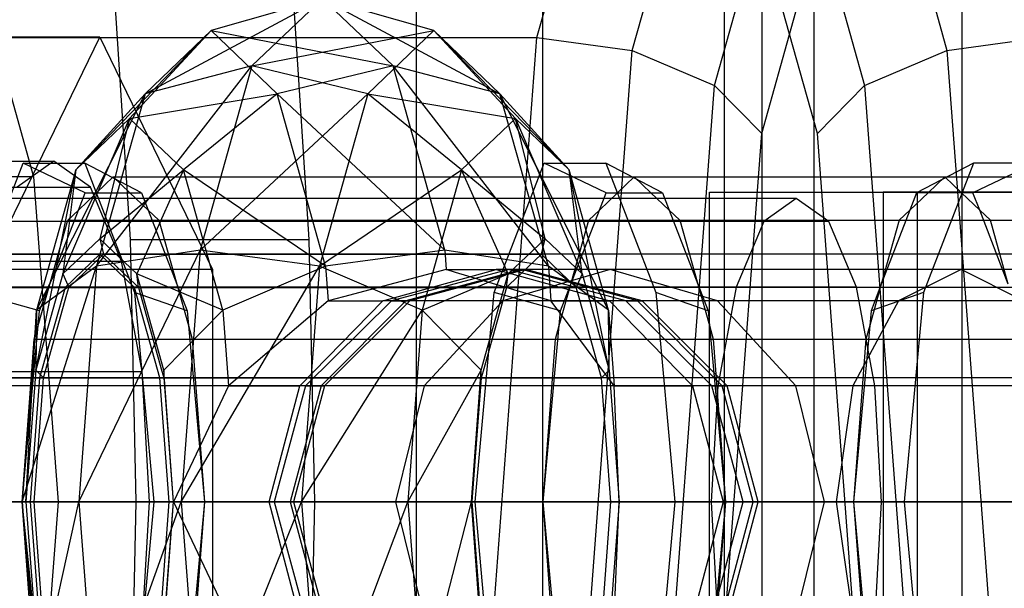
# Model space of a CAD drawing. Extents: x -4275 to 4275, y -4500 to 4500.
# Drawn here: x -1987 to -1971, y -1441 to -1432 of the extents above; entities that cross this region are included whole.
import ezdxf

# ---------------------------------------------------------------- set-up
doc = ezdxf.new("R2010")
doc.units = 0

msp = doc.modelspace()

# ---------------------------------------------------------------- linework, layer by layer
at = {"color": 0}
for p, q in [((-1980.483145, -2159.616679, 2627.873767), (-1980.483145, 2159.616679, 2627.873767)), ((-1971.665918, -2155.654069, 2623.160861), (-1971.665918, 2155.654069, 2623.160861)), ((-1971.665918, -2084.345931, 2538.35096), (-1971.665918, 2084.345931, 2538.35096)), ((-1980.483145, -2080.383321, 2533.638054), (-1980.483145, 2080.383321, 2533.638054)), ((-1978.538294, -1432.5, 2525.196956), (-1975.970015, -1423.349365, 2516.414128)), ((-1976.997446, -1432.708051, 2525.272086), (-1974.471914, -1423.70972, 2516.63544)), ((-1974.436167, -1423.70972, 2470.194911), (-1971.910635, -1432.708051, 2461.558266)), ((-1978.448891, -1424, 2535.580058), (-1978.448891, -1456, 2535.580058)), ((-1975.503313, -1456, 2625.491911), (-1975.503313, -1424, 2625.491911)), ((-1974.894959, -1456, 2534.115394), (-1974.894959, -1424, 2534.115394)), ((-1974.062642, -1424, 2628.12335), (-1974.062642, -1456, 2628.12335)), ((-1975.667188, -1433.276457, 2524.635343), (-1973.258442, -1424.694228, 2516.398074)), ((-1975.649639, -1424.694228, 2470.432277), (-1973.240893, -1433.276457, 2462.195008)), ((-1974.00412, -1434.052914, 2463.373008), (-1976.253333, -1426.039091, 2471.064718)), ((-1974.903961, -1434.052914, 2523.457343), (-1972.654748, -1426.039091, 2515.765633)), ((-1987.748399, -1430.906733, 2499.685943), (-1986.669722, -1434.75, 2495.997156)), ((-1985.102166, -1435.760716, 2490.636533), (-1985.370903, -1431.618473, 2491.555541)), ((-1982.491487, -1431.618473, 2492.397541), (-1982.222751, -1435.760716, 2491.478533)), ((-1984.869529, -1433.407678, 2478.706774), (-1982.001655, -1431.867714, 2475.579929)), ((-1982.001655, -1431.867714, 2475.579929), (-1983.80129, -1432.387842, 2475.053679)), ((-1982.001655, -1431.867714, 2475.579929), (-1983.142886, -1432.957234, 2479.482634)), ((-1980.20202, -1432.387842, 2476.106179), (-1982.001655, -1431.867714, 2475.579929)), ((-1982.001655, -1431.867714, 2475.579929), (-1979.13378, -1433.407678, 2472.453084)), ((-1980.860424, -1432.957234, 2471.677224), (-1982.001655, -1431.867714, 2475.579929)), ((-1985.987538, -1434.638313, 2477.639583), (-1983.80129, -1432.387842, 2475.053679)), ((-1983.80129, -1432.387842, 2475.053679), (-1985.118714, -1433.808857, 2474.668437)), ((-1983.80129, -1432.387842, 2475.053679), (-1984.869529, -1433.407678, 2478.706774)), ((-1983.80129, -1432.387842, 2475.053679), (-1980.860424, -1432.957234, 2471.677224)), ((-1982.73305, -1433.407678, 2471.400584), (-1983.80129, -1432.387842, 2475.053679)), ((-1983.142886, -1432.957234, 2479.482634), (-1980.20202, -1432.387842, 2476.106179)), ((-1980.20202, -1432.387842, 2476.106179), (-1981.27026, -1433.407678, 2479.759274)), ((-1978.884596, -1433.808857, 2476.491421), (-1980.20202, -1432.387842, 2476.106179)), ((-1980.20202, -1432.387842, 2476.106179), (-1978.015772, -1434.638313, 2473.520275)), ((-1979.13378, -1433.407678, 2472.453084), (-1980.20202, -1432.387842, 2476.106179)), ((-1985.600925, -1432.494447, 2474.527429), (-1991.359756, -1432.494447, 2472.843429)), ((-1988.136347, -1432.5, 2522.390289), (-1978.538294, -1432.5, 2525.196956)), ((-1987.425258, -1436.247223, 2480.766163), (-1985.600925, -1432.494447, 2474.527429)), ((-1985.600925, -1432.494447, 2474.527429), (-1983.776591, -1436.247223, 2468.288694)), ((-1979.478349, -1445, 2528.411694), (-1978.538294, -1432.5, 2525.196956)), ((-1978.538294, -1432.5, 2525.196956), (-1976.997446, -1432.708051, 2525.272086)), ((-1971.910635, -1432.708051, 2461.558266), (-1970.369787, -1432.5, 2461.633395)), ((-1977.921855, -1445, 2528.433317), (-1976.997446, -1432.708051, 2525.272086)), ((-1976.997446, -1432.708051, 2525.272086), (-1975.667188, -1433.276457, 2524.635343)), ((-1973.240893, -1433.276457, 2462.195008), (-1971.910635, -1432.708051, 2461.558266)), ((-1971.910635, -1432.708051, 2461.558266), (-1970.986226, -1445, 2458.397034)), ((-1985.651535, -1436.193921, 2481.381025), (-1983.142886, -1432.957234, 2479.482634)), ((-1983.142886, -1432.957234, 2479.482634), (-1984.869529, -1433.407678, 2478.706774)), ((-1983.142886, -1432.957234, 2479.482634), (-1983.978325, -1435.933857, 2482.339613)), ((-1981.27026, -1433.407678, 2479.759274), (-1983.142886, -1432.957234, 2479.482634)), ((-1980.860424, -1432.957234, 2471.677224), (-1982.73305, -1433.407678, 2471.400584)), ((-1979.13378, -1433.407678, 2472.453084), (-1980.860424, -1432.957234, 2471.677224)), ((-1978.351774, -1436.193921, 2469.778833), (-1980.860424, -1432.957234, 2471.677224)), ((-1980.024985, -1435.933857, 2468.820245), (-1980.860424, -1432.957234, 2471.677224)), ((-1986.623561, -1436.904429, 2479.814613), (-1984.869529, -1433.407678, 2478.706774)), ((-1984.869529, -1433.407678, 2478.706774), (-1985.987538, -1434.638313, 2477.639583)), ((-1984.869529, -1433.407678, 2478.706774), (-1985.651535, -1436.193921, 2481.381025)), ((-1985.118714, -1433.808857, 2474.668437), (-1982.73305, -1433.407678, 2471.400584)), ((-1982.73305, -1433.407678, 2471.400584), (-1984.24989, -1434.638313, 2471.697291)), ((-1983.978325, -1435.933857, 2482.339613), (-1981.27026, -1433.407678, 2479.759274)), ((-1980.024985, -1435.933857, 2468.820245), (-1982.73305, -1433.407678, 2471.400584)), ((-1981.951044, -1436.193921, 2468.726333), (-1982.73305, -1433.407678, 2471.400584)), ((-1981.27026, -1433.407678, 2479.759274), (-1982.052265, -1436.193921, 2482.433525)), ((-1979.753419, -1434.638313, 2479.462567), (-1981.27026, -1433.407678, 2479.759274)), ((-1981.27026, -1433.407678, 2479.759274), (-1978.884596, -1433.808857, 2476.491421)), ((-1978.015772, -1434.638313, 2473.520275), (-1979.13378, -1433.407678, 2472.453084)), ((-1977.379749, -1436.904429, 2471.345245), (-1979.13378, -1433.407678, 2472.453084)), ((-1978.351774, -1436.193921, 2469.778833), (-1979.13378, -1433.407678, 2472.453084)), ((-1976.54885, -1445, 2527.650393), (-1975.667188, -1433.276457, 2524.635343)), ((-1975.667188, -1433.276457, 2524.635343), (-1974.903961, -1434.052914, 2523.457343)), ((-1974.00412, -1434.052914, 2463.373008), (-1973.240893, -1433.276457, 2462.195008)), ((-1973.240893, -1433.276457, 2462.195008), (-1972.359231, -1445, 2459.179959)), ((-1986.197341, -1436.319392, 2476.567015), (-1985.118714, -1433.808857, 2474.668437)), ((-1985.118714, -1433.808857, 2474.668437), (-1985.987538, -1434.638313, 2477.639583)), ((-1985.118714, -1433.808857, 2474.668437), (-1985.600925, -1435.75, 2474.527429)), ((-1984.24989, -1434.638313, 2471.697291), (-1985.118714, -1433.808857, 2474.668437)), ((-1978.884596, -1433.808857, 2476.491421), (-1979.753419, -1434.638313, 2479.462567)), ((-1978.402385, -1435.75, 2476.632429), (-1978.884596, -1433.808857, 2476.491421)), ((-1978.884596, -1433.808857, 2476.491421), (-1977.805968, -1436.319392, 2474.592843)), ((-1978.015772, -1434.638313, 2473.520275), (-1978.884596, -1433.808857, 2476.491421)), ((-1975.72723, -1445, 2526.272704), (-1974.903961, -1434.052914, 2523.457343)), ((-1973.180851, -1445, 2460.557647), (-1974.00412, -1434.052914, 2463.373008)), ((-1989.221899, -1434.5, 2504.724921), (-1986.342484, -1434.5, 2505.566921)), ((-1986.342484, -1434.5, 2505.566921), (-1986.933219, -1434.918663, 2507.58708)), ((-1985.751748, -1434.918663, 2503.546763), (-1986.342484, -1434.5, 2505.566921)), ((-1987.648102, -1436.620235, 2510.031789), (-1986.841186, -1434.531425, 2507.272349)), ((-1986.841186, -1434.531425, 2507.272349), (-1985.843782, -1434.531425, 2503.861493)), ((-1985.838015, -1435.006953, 2507.404718), (-1986.841186, -1434.531425, 2507.272349)), ((-1986.633949, -1437.875, 2478.060096), (-1985.987538, -1434.638313, 2477.639583)), ((-1985.987538, -1434.638313, 2477.639583), (-1986.623561, -1436.904429, 2479.814613)), ((-1985.987538, -1434.638313, 2477.639583), (-1986.197341, -1436.319392, 2476.567015)), ((-1985.843782, -1434.531425, 2503.861493), (-1985.036865, -1436.620235, 2501.102053)), ((-1984.927342, -1435.006953, 2504.290458), (-1985.843782, -1434.531425, 2503.861493)), ((-1985.600925, -1435.75, 2474.527429), (-1984.24989, -1434.638313, 2471.697291)), ((-1984.24989, -1434.638313, 2471.697291), (-1985.004508, -1436.319392, 2472.487843)), ((-1981.951044, -1436.193921, 2468.726333), (-1984.24989, -1434.638313, 2471.697291)), ((-1983.613867, -1436.904429, 2469.522262), (-1984.24989, -1434.638313, 2471.697291)), ((-1982.052265, -1436.193921, 2482.433525), (-1979.753419, -1434.638313, 2479.462567)), ((-1979.753419, -1434.638313, 2479.462567), (-1980.389443, -1436.904429, 2481.637596)), ((-1978.998802, -1436.319392, 2478.672015), (-1979.753419, -1434.638313, 2479.462567)), ((-1979.753419, -1434.638313, 2479.462567), (-1978.402385, -1435.75, 2476.632429)), ((-1979.228101, -1436.620235, 2481.237631), (-1978.421184, -1434.531425, 2478.47819)), ((-1978.421184, -1434.531425, 2478.47819), (-1977.42378, -1434.531425, 2475.067335)), ((-1977.418014, -1435.006953, 2478.610559), (-1978.421184, -1434.531425, 2478.47819)), ((-1977.805968, -1436.319392, 2474.592843), (-1978.015772, -1434.638313, 2473.520275)), ((-1977.369361, -1437.875, 2473.099762), (-1978.015772, -1434.638313, 2473.520275)), ((-1977.379749, -1436.904429, 2471.345245), (-1978.015772, -1434.638313, 2473.520275)), ((-1977.42378, -1434.531425, 2475.067335), (-1976.616863, -1436.620235, 2472.307894)), ((-1976.50734, -1435.006953, 2475.496299), (-1977.42378, -1434.531425, 2475.067335)), ((-1971.484301, -1434.531425, 2511.763016), (-1972.400741, -1435.006953, 2511.334052)), ((-1971.484301, -1434.531425, 2511.763016), (-1972.291218, -1436.620235, 2514.522457)), ((-1970.486897, -1434.531425, 2508.352161), (-1971.490068, -1435.006953, 2508.219792)), ((-1970.486897, -1434.531425, 2508.352161), (-1971.484301, -1434.531425, 2511.763016)), ((-1986.669722, -1434.75, 2495.997156), (-1988.589333, -1434.75, 2495.435822)), ((-1986.669722, -1434.75, 2495.997156), (-1986.274899, -1440, 2494.646966)), ((-1985.651827, -1435.006953, 2506.768005), (-1985.382678, -1434.75, 2505.847588)), ((-1985.382678, -1434.75, 2505.847588), (-1971.945404, -1434.75, 2509.776922)), ((-1985.382678, -1434.75, 2505.847588), (-1985.113529, -1435.006953, 2504.92717)), ((-1977.231826, -1435.006953, 2477.973847), (-1976.962677, -1434.75, 2477.053429)), ((-1976.962677, -1434.75, 2477.053429), (-1963.525403, -1434.75, 2480.982763)), ((-1976.962677, -1434.75, 2477.053429), (-1976.693528, -1435.006953, 2476.133012)), ((-1971.945404, -1434.75, 2509.776922), (-1972.214553, -1435.006953, 2510.697339)), ((-1971.676255, -1435.006953, 2508.856504), (-1971.945404, -1434.75, 2509.776922)), ((-1988.631164, -1434.918663, 2502.704762), (-1985.751748, -1434.918663, 2503.546763)), ((-1985.250946, -1436.110913, 2501.834155), (-1985.751748, -1434.918663, 2503.546763)), ((-1975.748251, -1435, 2513.874282), (-1969.509517, -1435, 2515.698615)), ((-1975.748251, -1445, 2513.874282), (-1975.748251, -1435, 2513.874282)), ((-1975.748251, -1435, 2513.874282), (-1972.941584, -1435, 2504.276229)), ((-1966.702849, -1435, 2506.100562), (-1972.941584, -1435, 2504.276229)), ((-1972.941584, -1435, 2504.276229), (-1972.941584, -1445, 2504.276229)), ((-1972.388932, -1445, 2514.856615), (-1972.388932, -1435, 2514.856615)), ((-1972.388932, -1435, 2514.856615), (-1969.582265, -1435, 2505.258562)), ((-1969.509517, -1435, 2515.698615), (-1972.388932, -1435, 2514.856615)), ((-1974.344917, -1435.1, 2509.075255), (-2000.739563, -1435.1, 2501.356921)), ((-1985.946802, -1435.288562, 2507.776739), (-1985.838015, -1435.006953, 2507.404718)), ((-1985.946802, -1435.288562, 2507.776739), (-1985.651827, -1435.006953, 2506.768005)), ((-1985.838015, -1435.006953, 2507.404718), (-1985.651827, -1435.006953, 2506.768005)), ((-1985.651827, -1435.006953, 2506.768005), (-1985.113529, -1435.006953, 2504.92717)), ((-1985.113529, -1435.006953, 2504.92717), (-1984.927342, -1435.006953, 2504.290458)), ((-1985.113529, -1435.006953, 2504.92717), (-1984.818555, -1435.288562, 2503.918437)), ((-1984.927342, -1435.006953, 2504.290458), (-1984.818555, -1435.288562, 2503.918437)), ((-1977.5268, -1435.288562, 2478.98258), (-1977.418014, -1435.006953, 2478.610559)), ((-1977.5268, -1435.288562, 2478.98258), (-1977.231826, -1435.006953, 2477.973847)), ((-1977.418014, -1435.006953, 2478.610559), (-1977.231826, -1435.006953, 2477.973847)), ((-1977.231826, -1435.006953, 2477.973847), (-1976.693528, -1435.006953, 2476.133012)), ((-1976.693528, -1435.006953, 2476.133012), (-1976.50734, -1435.006953, 2475.496299)), ((-1976.693528, -1435.006953, 2476.133012), (-1976.398554, -1435.288562, 2475.124278)), ((-1976.50734, -1435.006953, 2475.496299), (-1976.398554, -1435.288562, 2475.124278)), ((-1974.344917, -1435.1, 2509.075255), (-1974.871209, -1435.47299, 2510.875033)), ((-1973.818626, -1435.47299, 2507.275477), (-1974.344917, -1435.1, 2509.075255)), ((-1972.400741, -1435.006953, 2511.334052), (-1972.509527, -1435.288562, 2511.706073)), ((-1972.214553, -1435.006953, 2510.697339), (-1972.509527, -1435.288562, 2511.706073)), ((-1972.214553, -1435.006953, 2510.697339), (-1972.400741, -1435.006953, 2511.334052)), ((-1971.676255, -1435.006953, 2508.856504), (-1972.214553, -1435.006953, 2510.697339)), ((-1971.490068, -1435.006953, 2508.219792), (-1971.676255, -1435.006953, 2508.856504)), ((-1971.381281, -1435.288562, 2507.847771), (-1971.676255, -1435.006953, 2508.856504)), ((-1971.381281, -1435.288562, 2507.847771), (-1971.490068, -1435.006953, 2508.219792)), ((-1986.408927, -1436.484834, 2509.357084), (-1985.946802, -1435.288562, 2507.776739)), ((-1986.119428, -1435.453367, 2508.367077), (-1985.946802, -1435.288562, 2507.776739)), ((-1984.818555, -1435.288562, 2503.918437), (-1984.35643, -1436.484834, 2502.338092)), ((-1984.818555, -1435.288562, 2503.918437), (-1984.645928, -1435.453367, 2503.328099)), ((-1977.988926, -1436.484834, 2480.562926), (-1977.5268, -1435.288562, 2478.98258)), ((-1977.699427, -1435.453367, 2479.572918), (-1977.5268, -1435.288562, 2478.98258)), ((-1976.398554, -1435.288562, 2475.124278), (-1975.936428, -1436.484834, 2473.543933)), ((-1976.398554, -1435.288562, 2475.124278), (-1976.225927, -1435.453367, 2474.53394)), ((-1972.509527, -1435.288562, 2511.706073), (-1972.971653, -1436.484834, 2513.286418)), ((-1972.509527, -1435.288562, 2511.706073), (-1972.682154, -1435.453367, 2512.296411)), ((-1970.919156, -1436.484834, 2506.267426), (-1971.381281, -1435.288562, 2507.847771)), ((-1971.208654, -1435.453367, 2507.257433), (-1971.381281, -1435.288562, 2507.847771)), ((-1974.871209, -1435.47299, 2510.875033), (-2001.265855, -1435.47299, 2503.156698)), ((-1973.818626, -1435.47299, 2507.275477), (-2000.213271, -1435.47299, 2499.557143)), ((-1986.408927, -1436.484834, 2509.357084), (-1986.119428, -1435.453367, 2508.367077)), ((-1986.119428, -1435.453367, 2508.367077), (-1972.682154, -1435.453367, 2512.296411)), ((-1984.645928, -1435.453367, 2503.328099), (-1971.208654, -1435.453367, 2507.257433)), ((-1984.645928, -1435.453367, 2503.328099), (-1984.35643, -1436.484834, 2502.338092)), ((-1977.988926, -1436.484834, 2480.562926), (-1977.699427, -1435.453367, 2479.572918)), ((-1977.699427, -1435.453367, 2479.572918), (-1964.262153, -1435.453367, 2483.502252)), ((-1976.225927, -1435.453367, 2474.53394), (-1962.788653, -1435.453367, 2478.463274)), ((-1976.225927, -1435.453367, 2474.53394), (-1975.936428, -1436.484834, 2473.543933)), ((-1974.871209, -1435.47299, 2510.875033), (-1975.317378, -1436.535177, 2512.400811)), ((-1973.372457, -1436.535177, 2505.749699), (-1973.818626, -1435.47299, 2507.275477)), ((-1972.682154, -1435.453367, 2512.296411), (-1972.971653, -1436.484834, 2513.286418)), ((-1970.919156, -1436.484834, 2506.267426), (-1971.208654, -1435.453367, 2507.257433)), ((-1985.600925, -1435.75, 2474.527429), (-1986.197341, -1436.319392, 2476.567015)), ((-1985.004508, -1436.319392, 2472.487843), (-1985.600925, -1435.75, 2474.527429)), ((-1985.600925, -1435.75, 2474.527429), (-1985.538821, -1436, 2474.545589)), ((-1985.011899, -1440, 2490.327842), (-1985.102166, -1435.760716, 2490.636533)), ((-1985.102166, -1435.760716, 2490.636533), (-1982.222751, -1435.760716, 2491.478533)), ((-1982.222751, -1435.760716, 2491.478533), (-1982.132483, -1440, 2491.169842)), ((-1978.998802, -1436.319392, 2478.672015), (-1978.402385, -1435.75, 2476.632429)), ((-1978.464489, -1436, 2476.614269), (-1978.402385, -1435.75, 2476.632429)), ((-1978.402385, -1435.75, 2476.632429), (-1977.805968, -1436.319392, 2474.592843)), ((-1985.937769, -1440, 2482.359868), (-1983.978325, -1435.933857, 2482.339613)), ((-1983.978325, -1435.933857, 2482.339613), (-1985.651535, -1436.193921, 2481.381025)), ((-1983.978325, -1435.933857, 2482.339613), (-1984.284117, -1440, 2483.38534)), ((-1982.052265, -1436.193921, 2482.433525), (-1983.978325, -1435.933857, 2482.339613)), ((-1980.024985, -1435.933857, 2468.820245), (-1981.951044, -1436.193921, 2468.726333)), ((-1978.351774, -1436.193921, 2469.778833), (-1980.024985, -1435.933857, 2468.820245)), ((-1980.024985, -1435.933857, 2468.820245), (-1980.001209, -1436.25, 2468.73894)), ((-1954.887155, -1436, 2483.508764), (-1993.75927, -1436, 2472.141762)), ((-1990.879854, -1436, 2472.983762), (-1985.600925, -1436, 2474.527429)), ((-1988.130362, -1436.110913, 2500.992155), (-1985.250946, -1436.110913, 2501.834155)), ((-1985.600925, -1436, 2474.527429), (-1986.162258, -1436.535898, 2476.447039)), ((-1986.100154, -1436.535898, 2476.4652), (-1985.58055, -1436.039838, 2474.688292)), ((-1985.039591, -1436.535898, 2472.607818), (-1985.600925, -1436, 2474.527429)), ((-1985.58055, -1436.039838, 2474.688292), (-1985.538821, -1436, 2474.545589)), ((-1985.538821, -1436, 2474.545589), (-1985.019216, -1436.49606, 2472.768682)), ((-1985.538821, -1436, 2474.545589), (-1978.464489, -1436, 2476.614269)), ((-1984.916321, -1437.895241, 2500.689827), (-1985.250946, -1436.110913, 2501.834155)), ((-1978.464489, -1436, 2476.614269), (-1978.984093, -1436.49606, 2478.391176)), ((-1978.42276, -1436.039838, 2476.471566), (-1978.464489, -1436, 2476.614269)), ((-1977.903155, -1436.535898, 2474.694658), (-1978.42276, -1436.039838, 2476.471566)), ((-1983.776591, -1436.247223, 2468.288694), (-1989.535423, -1436.247223, 2466.604694)), ((-1986.856362, -1440, 2480.610729), (-1985.651535, -1436.193921, 2481.381025)), ((-1985.651535, -1436.193921, 2481.381025), (-1986.623561, -1436.904429, 2479.814613)), ((-1985.651535, -1436.193921, 2481.381025), (-1985.937769, -1440, 2482.359868)), ((-1984.284117, -1440, 2483.38534), (-1982.052265, -1436.193921, 2482.433525)), ((-1983.776591, -1436.247223, 2468.288694), (-1983.776591, -1443.752777, 2468.288694)), ((-1981.951044, -1436.193921, 2468.726333), (-1983.613867, -1436.904429, 2469.522262)), ((-1982.052265, -1436.193921, 2482.433525), (-1982.338499, -1440, 2483.412369)), ((-1980.389443, -1436.904429, 2481.637596), (-1982.052265, -1436.193921, 2482.433525)), ((-1981.951044, -1436.193921, 2468.726333), (-1981.909044, -1436.752405, 2468.582703)), ((-1980.001209, -1436.25, 2468.73894), (-1981.661742, -1436.687281, 2468.602955)), ((-1981.028133, -1436.752405, 2465.570223), (-1979.194988, -1436.25, 2465.981876)), ((-1978.992344, -1436.25, 2458.130804), (-1980.887169, -1436.752405, 2458.043111)), ((-1978.782504, -1436.25, 2463.381335), (-1980.653694, -1436.752405, 2463.209539)), ((-1978.714565, -1436.25, 2460.749161), (-1980.592126, -1436.752405, 2460.824198)), ((-1979.851161, -1436.294569, 2468.818448), (-1980.001209, -1436.25, 2468.73894)), ((-1980.001209, -1436.25, 2468.73894), (-1979.194988, -1436.25, 2465.981876)), ((-1979.194988, -1436.25, 2465.981876), (-1977.361842, -1436.752405, 2466.393529)), ((-1978.782504, -1436.25, 2463.381335), (-1979.194988, -1436.25, 2465.981876)), ((-1977.354809, -1436.25, 2449.976706), (-1979.088473, -1436.752405, 2449.086511)), ((-1977.354809, -1436.25, 2449.976706), (-1978.992344, -1436.25, 2458.130804)), ((-1977.097519, -1436.752405, 2458.218496), (-1978.992344, -1436.25, 2458.130804)), ((-1978.992344, -1436.25, 2458.130804), (-1978.714565, -1436.25, 2460.749161)), ((-1978.714565, -1436.25, 2460.749161), (-1978.782504, -1436.25, 2463.381335)), ((-1976.911314, -1436.752405, 2463.553132), (-1978.782504, -1436.25, 2463.381335)), ((-1976.837004, -1436.752405, 2460.674123), (-1978.714565, -1436.25, 2460.749161)), ((-1977.379749, -1436.904429, 2471.345245), (-1978.351774, -1436.193921, 2469.778833)), ((-1978.351774, -1436.193921, 2469.778833), (-1978.309774, -1436.752405, 2469.635203)), ((-1971.682322, -1436.25, 2443.894459), (-1977.354809, -1436.25, 2449.976706)), ((-1975.621146, -1436.752405, 2450.8669), (-1977.354809, -1436.25, 2449.976706)), ((-1971.682322, -1436.25, 2443.894459), (-1972.691078, -1436.752405, 2442.226991)), ((-1963.662045, -1436.25, 2441.6931), (-1971.682322, -1436.25, 2443.894459)), ((-1970.673567, -1436.752405, 2445.561927), (-1971.682322, -1436.25, 2443.894459)), ((-1986.197341, -1436.319392, 2476.567015), (-1986.633949, -1437.875, 2478.060096)), ((-1986.197341, -1436.319392, 2476.567015), (-1986.100154, -1436.535898, 2476.4652)), ((-1984.977487, -1436.535898, 2472.625979), (-1985.004508, -1436.319392, 2472.487843)), ((-1984.5679, -1437.875, 2470.994762), (-1985.004508, -1436.319392, 2472.487843)), ((-1983.613867, -1436.904429, 2469.522262), (-1985.004508, -1436.319392, 2472.487843)), ((-1980.389443, -1436.904429, 2481.637596), (-1978.998802, -1436.319392, 2478.672015)), ((-1978.309774, -1436.752405, 2469.635203), (-1979.851161, -1436.294569, 2468.818448)), ((-1979.435409, -1437.875, 2480.165096), (-1978.998802, -1436.319392, 2478.672015)), ((-1979.025822, -1436.535898, 2478.533879), (-1978.998802, -1436.319392, 2478.672015)), ((-1977.805968, -1436.319392, 2474.592843), (-1977.903155, -1436.535898, 2474.694658)), ((-1977.805968, -1436.319392, 2474.592843), (-1977.369361, -1437.875, 2473.099762)), ((-1975.317378, -1436.535177, 2512.400811), (-2001.712023, -1436.535177, 2504.682476)), ((-1973.372457, -1436.535177, 2505.749699), (-1999.767102, -1436.535177, 2498.031365)), ((-1955.448489, -1436.535898, 2485.428374), (-1994.320603, -1436.535898, 2474.061372)), ((-1954.325822, -1436.535898, 2481.589153), (-1993.197936, -1436.535898, 2470.222151)), ((-1991.441187, -1436.535898, 2474.903373), (-1986.162258, -1436.535898, 2476.447039)), ((-1990.31852, -1436.535898, 2471.064151), (-1985.039591, -1436.535898, 2472.607818)), ((-1986.596592, -1437.153474, 2509.998849), (-1986.408927, -1436.484834, 2509.357084)), ((-1986.574765, -1436.914127, 2509.924207), (-1986.408927, -1436.484834, 2509.357084)), ((-1986.162258, -1436.535898, 2476.447039), (-1986.573183, -1438, 2477.852292)), ((-1986.130702, -1436.644739, 2476.569666), (-1986.100154, -1436.535898, 2476.4652)), ((-1986.100154, -1436.535898, 2476.4652), (-1979.025822, -1436.535898, 2478.533879)), ((-1984.628667, -1438, 2471.202566), (-1985.039591, -1436.535898, 2472.607818)), ((-1985.019216, -1436.49606, 2472.768682), (-1984.977487, -1436.535898, 2472.625979)), ((-1984.977487, -1436.535898, 2472.625979), (-1984.597111, -1437.891159, 2471.325192)), ((-1984.977487, -1436.535898, 2472.625979), (-1977.903155, -1436.535898, 2474.694658)), ((-1984.35643, -1436.484834, 2502.338092), (-1984.190592, -1436.914127, 2501.770969)), ((-1984.35643, -1436.484834, 2502.338092), (-1984.168764, -1437.153474, 2501.696327)), ((-1979.025822, -1436.535898, 2478.533879), (-1979.406199, -1437.891159, 2479.834666)), ((-1978.984093, -1436.49606, 2478.391176), (-1979.025822, -1436.535898, 2478.533879)), ((-1978.176591, -1437.153474, 2481.204691), (-1977.988926, -1436.484834, 2480.562926)), ((-1978.154764, -1436.914127, 2481.130048), (-1977.988926, -1436.484834, 2480.562926)), ((-1977.872608, -1436.644739, 2474.590192), (-1977.903155, -1436.535898, 2474.694658)), ((-1975.936428, -1436.484834, 2473.543933), (-1975.77059, -1436.914127, 2472.976811)), ((-1975.936428, -1436.484834, 2473.543933), (-1975.748763, -1437.153474, 2472.902168)), ((-1975.317378, -1436.535177, 2512.400811), (-1975.615498, -1438.124851, 2513.420303)), ((-1973.074336, -1438.124851, 2504.730207), (-1973.372457, -1436.535177, 2505.749699)), ((-1972.971653, -1436.484834, 2513.286418), (-1973.159318, -1437.153474, 2513.928183)), ((-1972.971653, -1436.484834, 2513.286418), (-1973.137491, -1436.914127, 2513.853541)), ((-1986.574765, -1436.914127, 2509.924207), (-1987.648102, -1436.620235, 2510.031789)), ((-1986.511079, -1438, 2477.870452), (-1986.130702, -1436.644739, 2476.569666)), ((-1985.036865, -1436.620235, 2501.102053), (-1984.72865, -1440, 2500.048041)), ((-1984.190592, -1436.914127, 2501.770969), (-1985.036865, -1436.620235, 2501.102053)), ((-1981.909044, -1436.752405, 2468.582703), (-1983.081442, -1437.750047, 2469.037446)), ((-1982.370089, -1438.125, 2465.268873), (-1981.028133, -1436.752405, 2465.570223)), ((-1980.887169, -1436.752405, 2458.043111), (-1982.274277, -1438.125, 2457.978916)), ((-1980.653694, -1436.752405, 2463.209539), (-1982.0235, -1438.125, 2463.083775)), ((-1980.592126, -1436.752405, 2460.824198), (-1981.966596, -1438.125, 2460.87913)), ((-1981.661742, -1436.687281, 2468.602955), (-1981.909044, -1436.752405, 2468.582703)), ((-1981.909044, -1436.752405, 2468.582703), (-1981.028133, -1436.752405, 2465.570223)), ((-1980.653694, -1436.752405, 2463.209539), (-1981.028133, -1436.752405, 2465.570223)), ((-1979.088473, -1436.752405, 2449.086511), (-1980.887169, -1436.752405, 2458.043111)), ((-1980.887169, -1436.752405, 2458.043111), (-1980.592126, -1436.752405, 2460.824198)), ((-1980.592126, -1436.752405, 2460.824198), (-1980.653694, -1436.752405, 2463.209539)), ((-1979.088473, -1436.752405, 2449.086511), (-1980.357603, -1438.125, 2448.434843)), ((-1979.536316, -1440, 2482.291643), (-1979.228101, -1436.620235, 2481.237631)), ((-1978.154764, -1436.914127, 2481.130048), (-1979.228101, -1436.620235, 2481.237631)), ((-1972.691078, -1436.752405, 2442.226991), (-1979.088473, -1436.752405, 2449.086511)), ((-1978.075267, -1437.067415, 2469.955616), (-1978.309774, -1436.752405, 2469.635203)), ((-1978.309774, -1436.752405, 2469.635203), (-1977.361842, -1436.752405, 2466.393529)), ((-1977.492231, -1438, 2473.289406), (-1977.872608, -1436.644739, 2474.590192)), ((-1977.361842, -1436.752405, 2466.393529), (-1976.019886, -1438.125, 2466.69488)), ((-1976.911314, -1436.752405, 2463.553132), (-1977.361842, -1436.752405, 2466.393529)), ((-1975.621146, -1436.752405, 2450.8669), (-1977.097519, -1436.752405, 2458.218496)), ((-1975.71041, -1438.125, 2458.282691), (-1977.097519, -1436.752405, 2458.218496)), ((-1977.097519, -1436.752405, 2458.218496), (-1976.837004, -1436.752405, 2460.674123)), ((-1976.837004, -1436.752405, 2460.674123), (-1976.911314, -1436.752405, 2463.553132)), ((-1975.541507, -1438.125, 2463.678895), (-1976.911314, -1436.752405, 2463.553132)), ((-1975.462533, -1438.125, 2460.619192), (-1976.837004, -1436.752405, 2460.674123)), ((-1976.616863, -1436.620235, 2472.307894), (-1976.308649, -1440, 2471.253882)), ((-1975.77059, -1436.914127, 2472.976811), (-1976.616863, -1436.620235, 2472.307894)), ((-1970.673567, -1436.752405, 2445.561927), (-1975.621146, -1436.752405, 2450.8669)), ((-1974.352016, -1438.125, 2451.518568), (-1975.621146, -1436.752405, 2450.8669)), ((-1972.691078, -1436.752405, 2442.226991), (-1973.429538, -1438.125, 2441.00632)), ((-1972.291218, -1436.620235, 2514.522457), (-1973.137491, -1436.914127, 2513.853541)), ((-1963.645859, -1436.752405, 2439.744313), (-1972.691078, -1436.752405, 2442.226991)), ((-1972.291218, -1436.620235, 2514.522457), (-1972.599432, -1440, 2515.576469)), ((-1986.623561, -1436.904429, 2479.814613), (-1986.856362, -1440, 2480.610729)), ((-1986.793758, -1440, 2478.606601), (-1986.623561, -1436.904429, 2479.814613)), ((-1986.623561, -1436.904429, 2479.814613), (-1986.633949, -1437.875, 2478.060096)), ((-1983.613867, -1436.904429, 2469.522262), (-1984.5679, -1437.875, 2470.994762)), ((-1983.613867, -1436.904429, 2469.522262), (-1983.522074, -1438.125, 2469.208356)), ((-1982.338499, -1440, 2483.412369), (-1980.389443, -1436.904429, 2481.637596)), ((-1980.389443, -1436.904429, 2481.637596), (-1980.622243, -1440, 2482.433713)), ((-1979.435409, -1437.875, 2480.165096), (-1980.389443, -1436.904429, 2481.637596)), ((-1977.369361, -1437.875, 2473.099762), (-1977.379749, -1436.904429, 2471.345245)), ((-1977.379749, -1436.904429, 2471.345245), (-1977.287956, -1438.125, 2471.03134)), ((-1986.596592, -1437.153474, 2509.998849), (-1986.574765, -1436.914127, 2509.924207)), ((-1984.190592, -1436.914127, 2501.770969), (-1984.168764, -1437.153474, 2501.696327)), ((-1978.176591, -1437.153474, 2481.204691), (-1978.154764, -1436.914127, 2481.130048)), ((-1977.287956, -1438.125, 2471.03134), (-1978.075267, -1437.067415, 2469.955616)), ((-1975.77059, -1436.914127, 2472.976811), (-1975.748763, -1437.153474, 2472.902168)), ((-1973.137491, -1436.914127, 2513.853541), (-1973.159318, -1437.153474, 2513.928183)), ((-1986.856178, -1440, 2510.886566), (-1986.596592, -1437.153474, 2509.998849)), ((-1986.658767, -1437.375, 2510.211471), (-1986.596592, -1437.153474, 2509.998849)), ((-1984.168764, -1437.153474, 2501.696327), (-1983.909178, -1440, 2500.80861)), ((-1984.168764, -1437.153474, 2501.696327), (-1984.10659, -1437.375, 2501.483705)), ((-1978.436177, -1440, 2482.092407), (-1978.176591, -1437.153474, 2481.204691)), ((-1978.238766, -1437.375, 2481.417312), (-1978.176591, -1437.153474, 2481.204691)), ((-1975.748763, -1437.153474, 2472.902168), (-1975.489177, -1440, 2472.014451)), ((-1975.748763, -1437.153474, 2472.902168), (-1975.686588, -1437.375, 2472.689546)), ((-1973.159318, -1437.153474, 2513.928183), (-1973.418904, -1440, 2514.8159)), ((-1973.159318, -1437.153474, 2513.928183), (-1973.221493, -1437.375, 2514.140805)), ((-1986.856178, -1440, 2510.886566), (-1986.658767, -1437.375, 2510.211471)), ((-1986.658767, -1437.375, 2510.211471), (-1973.221493, -1437.375, 2514.140805)), ((-1984.10659, -1437.375, 2501.483705), (-1970.669316, -1437.375, 2505.413039)), ((-1984.10659, -1437.375, 2501.483705), (-1983.909178, -1440, 2500.80861)), ((-1978.436177, -1440, 2482.092407), (-1978.238766, -1437.375, 2481.417312)), ((-1978.238766, -1437.375, 2481.417312), (-1964.801492, -1437.375, 2485.346646)), ((-1975.686588, -1437.375, 2472.689546), (-1962.249314, -1437.375, 2476.61888)), ((-1975.686588, -1437.375, 2472.689546), (-1975.489177, -1440, 2472.014451)), ((-1973.221493, -1437.375, 2514.140805), (-1973.418904, -1440, 2514.8159)), ((-1983.081442, -1437.750047, 2469.037446), (-1983.522074, -1438.125, 2469.208356)), ((-1955.859413, -1438, 2486.833627), (-1994.731528, -1438, 2475.466625)), ((-1953.914897, -1438, 2480.1839), (-1992.787012, -1438, 2468.816899)), ((-1991.852112, -1438, 2476.308625), (-1986.573183, -1438, 2477.852292)), ((-1989.907596, -1438, 2469.658899), (-1984.628667, -1438, 2471.202566)), ((-1987.795737, -1437.895241, 2499.847827), (-1984.916321, -1437.895241, 2500.689827)), ((-1986.633949, -1437.875, 2478.060096), (-1986.793758, -1440, 2478.606601)), ((-1986.573183, -1438, 2477.852292), (-1986.723591, -1440, 2478.36665)), ((-1986.633949, -1437.875, 2478.060096), (-1986.511079, -1438, 2477.870452)), ((-1986.52226, -1438.148679, 2477.90869), (-1986.511079, -1438, 2477.870452)), ((-1986.511079, -1438, 2477.870452), (-1979.436747, -1438, 2479.939132)), ((-1984.798817, -1440, 2500.287992), (-1984.916321, -1437.895241, 2500.689827)), ((-1984.478258, -1440, 2470.688208), (-1984.628667, -1438, 2471.202566)), ((-1984.597111, -1437.891159, 2471.325192), (-1984.566563, -1438, 2471.220726)), ((-1984.408091, -1440, 2470.448256), (-1984.5679, -1437.875, 2470.994762)), ((-1984.5679, -1437.875, 2470.994762), (-1984.566563, -1438, 2471.220726)), ((-1984.566563, -1438, 2471.220726), (-1984.416154, -1440, 2470.706368)), ((-1984.566563, -1438, 2471.220726), (-1977.492231, -1438, 2473.289406)), ((-1980.622243, -1440, 2482.433713), (-1979.435409, -1437.875, 2480.165096)), ((-1979.595218, -1440, 2480.711602), (-1979.435409, -1437.875, 2480.165096)), ((-1979.436747, -1438, 2479.939132), (-1979.575974, -1439.851321, 2480.415253)), ((-1979.436747, -1438, 2479.939132), (-1979.435409, -1437.875, 2480.165096)), ((-1979.406199, -1437.891159, 2479.834666), (-1979.436747, -1438, 2479.939132)), ((-1977.492231, -1438, 2473.289406), (-1977.369361, -1437.875, 2473.099762)), ((-1977.48105, -1438.148679, 2473.251169), (-1977.492231, -1438, 2473.289406)), ((-1977.369361, -1437.875, 2473.099762), (-1977.209551, -1440, 2472.553257)), ((-1975.615498, -1438.124851, 2513.420303), (-2002.010144, -1438.124851, 2505.701969)), ((-1973.074336, -1438.124851, 2504.730207), (-1999.468982, -1438.124851, 2497.011873)), ((-1986.661487, -1440, 2478.38481), (-1986.52226, -1438.148679, 2477.90869)), ((-1983.522074, -1438.125, 2469.208356), (-1983.937395, -1439.003906, 2469.789559)), ((-1983.522074, -1438.125, 2469.208356), (-1982.370089, -1438.125, 2465.268873)), ((-1982.861279, -1440, 2465.158571), (-1982.370089, -1438.125, 2465.268873)), ((-1982.274277, -1438.125, 2457.978916), (-1982.781994, -1440, 2457.955419)), ((-1982.0235, -1438.125, 2463.083775), (-1982.524884, -1440, 2463.037742)), ((-1981.966596, -1438.125, 2460.87913), (-1982.469687, -1440, 2460.899236)), ((-1982.0235, -1438.125, 2463.083775), (-1982.370089, -1438.125, 2465.268873)), ((-1980.357603, -1438.125, 2448.434843), (-1982.274277, -1438.125, 2457.978916)), ((-1982.274277, -1438.125, 2457.978916), (-1981.966596, -1438.125, 2460.87913)), ((-1981.966596, -1438.125, 2460.87913), (-1982.0235, -1438.125, 2463.083775)), ((-1980.357603, -1438.125, 2448.434843), (-1980.822137, -1440, 2448.196316)), ((-1973.429538, -1438.125, 2441.00632), (-1980.357603, -1438.125, 2448.434843)), ((-1977.341822, -1440, 2472.775048), (-1977.48105, -1438.148679, 2473.251169)), ((-1977.209551, -1440, 2472.553257), (-1977.287956, -1438.125, 2471.03134)), ((-1977.287956, -1438.125, 2471.03134), (-1976.019886, -1438.125, 2466.69488)), ((-1976.019886, -1438.125, 2466.69488), (-1975.528697, -1440, 2466.805182)), ((-1975.541507, -1438.125, 2463.678895), (-1976.019886, -1438.125, 2466.69488)), ((-1975.615498, -1438.124851, 2513.420303), (-1975.720184, -1440, 2513.778301)), ((-1974.352016, -1438.125, 2451.518568), (-1975.71041, -1438.125, 2458.282691)), ((-1975.202694, -1440, 2458.306188), (-1975.71041, -1438.125, 2458.282691)), ((-1975.71041, -1438.125, 2458.282691), (-1975.462533, -1438.125, 2460.619192)), ((-1975.462533, -1438.125, 2460.619192), (-1975.541507, -1438.125, 2463.678895)), ((-1975.040123, -1440, 2463.724928), (-1975.541507, -1438.125, 2463.678895)), ((-1974.959442, -1440, 2460.599086), (-1975.462533, -1438.125, 2460.619192)), ((-1969.935107, -1438.125, 2446.782598), (-1974.352016, -1438.125, 2451.518568)), ((-1973.887482, -1440, 2451.757095), (-1974.352016, -1438.125, 2451.518568)), ((-1973.429538, -1438.125, 2441.00632), (-1973.699833, -1440, 2440.559523)), ((-1963.634009, -1438.125, 2438.317701), (-1973.429538, -1438.125, 2441.00632)), ((-1972.969651, -1440, 2504.372209), (-1973.074336, -1438.124851, 2504.730207)), ((-1983.937395, -1439.003906, 2469.789559), (-1984.408091, -1440, 2470.448256)), ((-1979.575974, -1439.851321, 2480.415253), (-1979.587156, -1440, 2480.45349)), ((-1975.720184, -1440, 2513.778301), (-2002.11483, -1440, 2506.059967)), ((-1999.364296, -1440, 2496.653875), (-1972.969651, -1440, 2504.372209)), ((-1956.009822, -1440, 2487.347985), (-1994.881936, -1440, 2475.980983)), ((-1992.636603, -1440, 2468.302541), (-1953.764488, -1440, 2479.669542)), ((-1992.002521, -1440, 2476.822983), (-1986.723591, -1440, 2478.36665)), ((-1984.478258, -1440, 2470.688208), (-1989.757187, -1440, 2469.144541)), ((-1986.274899, -1440, 2494.646966), (-1988.19451, -1440, 2494.085632)), ((-1986.856178, -1440, 2510.886566), (-1987.956317, -1440, 2511.085802)), ((-1984.798817, -1440, 2500.287992), (-1987.678233, -1440, 2499.445992)), ((-1985.937769, -1440, 2482.359868), (-1986.856362, -1440, 2480.610729)), ((-1986.856362, -1440, 2480.610729), (-1986.793758, -1440, 2478.606601)), ((-1986.856362, -1440, 2480.610729), (-1986.623561, -1443.095571, 2479.814613)), ((-1986.633949, -1442.125, 2478.060096), (-1986.856362, -1440, 2480.610729)), ((-1986.596592, -1442.846526, 2509.998849), (-1986.856178, -1440, 2510.886566)), ((-1986.658767, -1442.625, 2510.211471), (-1986.856178, -1440, 2510.886566)), ((-1986.856178, -1440, 2510.886566), (-1973.418904, -1440, 2514.8159)), ((-1986.793758, -1440, 2478.606601), (-1986.661487, -1440, 2478.38481)), ((-1986.793758, -1440, 2478.606601), (-1986.633949, -1442.125, 2478.060096)), ((-1986.723591, -1440, 2478.36665), (-1986.573183, -1442, 2477.852292)), ((-1986.274899, -1440, 2494.646966), (-1986.669722, -1445.25, 2495.997156)), ((-1986.650306, -1440.148679, 2478.346573), (-1986.661487, -1440, 2478.38481)), ((-1986.661487, -1440, 2478.38481), (-1979.587156, -1440, 2480.45349)), ((-1986.623561, -1443.095571, 2479.814613), (-1985.937769, -1440, 2482.359868)), ((-1984.284117, -1440, 2483.38534), (-1985.937769, -1440, 2482.359868)), ((-1985.937769, -1440, 2482.359868), (-1985.651535, -1443.806079, 2481.381025)), ((-1985.651535, -1443.806079, 2481.381025), (-1984.284117, -1440, 2483.38534)), ((-1985.102166, -1444.239284, 2490.636533), (-1985.011899, -1440, 2490.327842)), ((-1984.72865, -1440, 2500.048041), (-1985.036865, -1443.379765, 2501.102053)), ((-1985.011899, -1440, 2490.327842), (-1982.132483, -1440, 2491.169842)), ((-1984.916321, -1442.104759, 2500.689827), (-1984.798817, -1440, 2500.287992)), ((-1984.72865, -1440, 2500.048041), (-1983.909178, -1440, 2500.80861)), ((-1984.628667, -1442, 2471.202566), (-1984.478258, -1440, 2470.688208)), ((-1984.5679, -1442.125, 2470.994762), (-1984.408091, -1440, 2470.448256)), ((-1984.416154, -1440, 2470.706368), (-1984.555381, -1441.851321, 2471.182489)), ((-1984.408091, -1440, 2470.448256), (-1984.416154, -1440, 2470.706368)), ((-1977.341822, -1440, 2472.775048), (-1984.416154, -1440, 2470.706368)), ((-1984.408091, -1440, 2470.448256), (-1982.861279, -1440, 2465.158571)), ((-1984.408091, -1440, 2470.448256), (-1983.522074, -1441.875, 2469.208356)), ((-1982.338499, -1440, 2483.412369), (-1984.284117, -1440, 2483.38534)), ((-1984.284117, -1440, 2483.38534), (-1983.978325, -1444.066143, 2482.339613)), ((-1983.909178, -1440, 2500.80861), (-1984.168764, -1442.846526, 2501.696327)), ((-1983.909178, -1440, 2500.80861), (-1984.10659, -1442.625, 2501.483705)), ((-1983.978325, -1444.066143, 2482.339613), (-1982.338499, -1440, 2483.412369)), ((-1970.471904, -1440, 2504.737944), (-1983.909178, -1440, 2500.80861)), ((-1982.370089, -1441.875, 2465.268873), (-1982.861279, -1440, 2465.158571)), ((-1982.524884, -1440, 2463.037742), (-1982.861279, -1440, 2465.158571)), ((-1980.822137, -1440, 2448.196316), (-1982.781994, -1440, 2457.955419)), ((-1982.781994, -1440, 2457.955419), (-1982.274277, -1441.875, 2457.978916)), ((-1982.781994, -1440, 2457.955419), (-1982.469687, -1440, 2460.899236)), ((-1982.469687, -1440, 2460.899236), (-1982.524884, -1440, 2463.037742)), ((-1982.524884, -1440, 2463.037742), (-1982.0235, -1441.875, 2463.083775)), ((-1982.469687, -1440, 2460.899236), (-1981.966596, -1441.875, 2460.87913)), ((-1980.622243, -1440, 2482.433713), (-1982.338499, -1440, 2483.412369)), ((-1982.338499, -1440, 2483.412369), (-1982.052265, -1443.806079, 2482.433525)), ((-1982.132483, -1440, 2491.169842), (-1982.222751, -1444.239284, 2491.478533)), ((-1982.052265, -1443.806079, 2482.433525), (-1980.622243, -1440, 2482.433713)), ((-1973.699833, -1440, 2440.559523), (-1980.822137, -1440, 2448.196316)), ((-1980.822137, -1440, 2448.196316), (-1980.357603, -1441.875, 2448.434843)), ((-1979.595218, -1440, 2480.711602), (-1980.622243, -1440, 2482.433713)), ((-1980.622243, -1440, 2482.433713), (-1980.389443, -1443.095571, 2481.637596)), ((-1980.389443, -1443.095571, 2481.637596), (-1979.595218, -1440, 2480.711602)), ((-1979.587156, -1440, 2480.45349), (-1979.595218, -1440, 2480.711602)), ((-1979.435409, -1442.125, 2480.165096), (-1979.595218, -1440, 2480.711602)), ((-1979.587156, -1440, 2480.45349), (-1979.447928, -1441.851321, 2479.977369)), ((-1979.228101, -1443.379765, 2481.237631), (-1979.536316, -1440, 2482.291643)), ((-1978.436177, -1440, 2482.092407), (-1979.536316, -1440, 2482.291643)), ((-1978.176591, -1442.846526, 2481.204691), (-1978.436177, -1440, 2482.092407)), ((-1978.238766, -1442.625, 2481.417312), (-1978.436177, -1440, 2482.092407)), ((-1978.436177, -1440, 2482.092407), (-1964.998903, -1440, 2486.021741)), ((-1977.492231, -1442, 2473.289406), (-1977.341822, -1440, 2472.775048)), ((-1977.209551, -1440, 2472.553257), (-1977.369361, -1442.125, 2473.099762)), ((-1977.209551, -1440, 2472.553257), (-1977.341822, -1440, 2472.775048)), ((-1977.251204, -1440.996094, 2471.744738), (-1977.209551, -1440, 2472.553257)), ((-1977.209551, -1440, 2472.553257), (-1975.528697, -1440, 2466.805182)), ((-1976.308649, -1440, 2471.253882), (-1976.616863, -1443.379765, 2472.307894)), ((-1976.308649, -1440, 2471.253882), (-1975.489177, -1440, 2472.014451)), ((-1975.528697, -1440, 2466.805182), (-1976.019886, -1441.875, 2466.69488)), ((-1975.489177, -1440, 2472.014451), (-1975.748763, -1442.846526, 2472.902168)), ((-1975.720184, -1440, 2513.778301), (-1975.615498, -1441.875149, 2513.420303)), ((-1975.71041, -1441.875, 2458.282691), (-1975.202694, -1440, 2458.306188)), ((-1975.489177, -1440, 2472.014451), (-1975.686588, -1442.625, 2472.689546)), ((-1975.541507, -1441.875, 2463.678895), (-1975.040123, -1440, 2463.724928)), ((-1975.040123, -1440, 2463.724928), (-1975.528697, -1440, 2466.805182)), ((-1962.051903, -1440, 2475.943785), (-1975.489177, -1440, 2472.014451)), ((-1975.462533, -1441.875, 2460.619192), (-1974.959442, -1440, 2460.599086)), ((-1973.887482, -1440, 2451.757095), (-1975.202694, -1440, 2458.306188)), ((-1975.202694, -1440, 2458.306188), (-1974.959442, -1440, 2460.599086)), ((-1974.959442, -1440, 2460.599086), (-1975.040123, -1440, 2463.724928)), ((-1974.352016, -1441.875, 2451.518568), (-1973.887482, -1440, 2451.757095)), ((-1969.664812, -1440, 2447.229395), (-1973.887482, -1440, 2451.757095)), ((-1963.629672, -1440, 2437.795525), (-1973.699833, -1440, 2440.559523)), ((-1973.699833, -1440, 2440.559523), (-1973.429538, -1441.875, 2441.00632)), ((-1972.599432, -1440, 2515.576469), (-1973.418904, -1440, 2514.8159)), ((-1973.418904, -1440, 2514.8159), (-1973.159318, -1442.846526, 2513.928183)), ((-1973.418904, -1440, 2514.8159), (-1973.221493, -1442.625, 2514.140805)), ((-1973.074336, -1441.875149, 2504.730207), (-1972.969651, -1440, 2504.372209)), ((-1972.599432, -1440, 2515.576469), (-1972.291218, -1443.379765, 2514.522457)), ((-1986.511079, -1442, 2477.870452), (-1986.650306, -1440.148679, 2478.346573)), ((-1977.287956, -1441.875, 2471.03134), (-1977.251204, -1440.996094, 2471.744738))]:
    msp.add_line(p, q, dxfattribs=at)

doc.saveas('drawing.dxf')
